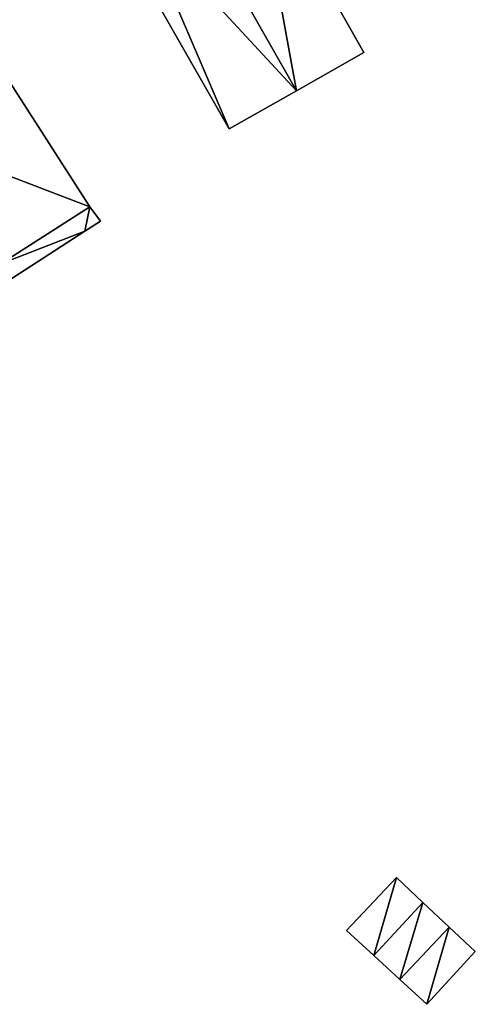
# Model space of a CAD drawing. Units: metres. Extents: x 71879 to 72507, y 353425 to 354012.
# Drawn here: x 72002 to 72040, y 353808 to 353890 of the extents above; entities that cross this region are included whole.
import ezdxf

# ---------------------------------------------------------------- set-up
doc = ezdxf.new("R2010")
doc.units = ezdxf.units.M
for name, color, linetype in [('FacadeFaces', 36, 'Continuous'), ('FloorBoundary', 4, 'Continuous'), ('FloorFaces', 250, 'Continuous'), ('OuterEaves', 4, 'Continuous'), ('RoofFaces', 24, 'Continuous'), ('RoofLines', 2, 'Continuous')]:
    doc.layers.add(name, color=color, linetype=linetype)

msp = doc.modelspace()

# ---------------------------------------------------------------- linework, layer by layer
at = {"layer": 'FacadeFaces'}
for points in [[(72030.223, 353887.206, 261.838), (72030.223, 353887.206, 254.55), (72021.108, 353903.349, 261.821), (72030.223, 353887.206, 261.838)], [(72030.223, 353887.206, 254.55), (72021.108, 353903.349, 254.55), (72021.108, 353903.349, 261.821), (72030.223, 353887.206, 254.55)], [(72009.807, 353897.004, 261.831), (72019.011, 353880.848, 254.55), (72019.011, 353880.848, 261.831), (72009.807, 353897.004, 261.831)], [(72009.807, 353897.004, 254.55), (72019.011, 353880.848, 254.55), (72009.807, 353897.004, 261.831), (72009.807, 353897.004, 254.55)], [(72024.629, 353884.034, 263.402), (72024.629, 353884.034, 254.55), (72030.223, 353887.206, 261.838), (72024.629, 353884.034, 263.402)], [(72024.629, 353884.034, 254.55), (72030.223, 353887.206, 254.55), (72030.223, 353887.206, 261.838), (72024.629, 353884.034, 254.55)], [(72007.403, 353874.375, 277.418), (72000, 353885.907, 254.151), (72000, 353885.907, 277.418), (72007.403, 353874.375, 277.418)], [(72007.403, 353874.375, 254.151), (72000, 353885.907, 254.151), (72007.403, 353874.375, 277.418), (72007.403, 353874.375, 254.151)], [(72019.011, 353880.848, 261.831), (72024.629, 353884.034, 254.55), (72024.629, 353884.034, 263.402), (72019.011, 353880.848, 261.831)], [(72019.011, 353880.848, 254.55), (72024.629, 353884.034, 254.55), (72019.011, 353880.848, 261.831), (72019.011, 353880.848, 254.55)], [(72000, 353869.615, 277.418), (72007.403, 353874.375, 254.151), (72007.403, 353874.375, 277.418), (72000, 353869.615, 277.418)], [(72000, 353869.615, 254.151), (72007.403, 353874.375, 254.151), (72000, 353869.615, 277.418), (72000, 353869.615, 254.151)], [(72007.403, 353874.375, 278.18), (72000, 353869.615, 254.589), (72000, 353869.615, 278.18), (72007.403, 353874.375, 278.18)], [(72007.403, 353874.375, 254.589), (72000, 353869.615, 254.589), (72007.403, 353874.375, 278.18), (72007.403, 353874.375, 254.589)], [(72008.297, 353873.178, 278.18), (72007.403, 353874.375, 254.589), (72007.403, 353874.375, 278.18), (72008.297, 353873.178, 278.18)], [(72008.297, 353873.178, 254.589), (72007.403, 353874.375, 254.589), (72008.297, 353873.178, 278.18), (72008.297, 353873.178, 254.589)], [(72006.983, 353872.337, 278.18), (72006.983, 353872.337, 254.589), (72008.297, 353873.178, 278.18), (72006.983, 353872.337, 278.18)], [(72008.297, 353873.178, 278.18), (72006.983, 353872.337, 254.589), (72008.297, 353873.178, 254.589), (72008.297, 353873.178, 278.18)], [(72000.523, 353868.158, 278.18), (72006.983, 353872.337, 254.589), (72006.983, 353872.337, 278.18), (72000.523, 353868.158, 278.18)], [(72000.523, 353868.158, 254.589), (72006.983, 353872.337, 254.589), (72000.523, 353868.158, 278.18), (72000.523, 353868.158, 254.589)], [(72032.958, 353818.503, 255.64), (72028.802, 353814.111, 253.277), (72028.802, 353814.111, 255.64), (72032.958, 353818.503, 255.64)], [(72032.958, 353818.503, 253.277), (72028.802, 353814.111, 253.277), (72032.958, 353818.503, 255.64), (72032.958, 353818.503, 253.277)], [(72035.162, 353816.437, 255.64), (72032.958, 353818.503, 253.277), (72032.958, 353818.503, 255.64), (72035.162, 353816.437, 255.64)], [(72035.162, 353816.437, 253.277), (72032.958, 353818.503, 253.277), (72035.162, 353816.437, 255.64), (72035.162, 353816.437, 253.277)], [(72031.06, 353812.028, 255.64), (72031.06, 353812.028, 253.277), (72035.162, 353816.437, 255.64), (72031.06, 353812.028, 255.64)], [(72035.162, 353816.437, 255.64), (72031.06, 353812.028, 253.277), (72035.162, 353816.437, 253.277), (72035.162, 353816.437, 255.64)], [(72035.162, 353816.437, 255.632), (72031.06, 353812.028, 253.236), (72031.06, 353812.028, 255.632), (72035.162, 353816.437, 255.632)], [(72035.162, 353816.437, 253.236), (72031.06, 353812.028, 253.236), (72035.162, 353816.437, 255.632), (72035.162, 353816.437, 253.236)], [(72037.352, 353814.385, 255.632), (72035.162, 353816.437, 253.236), (72035.162, 353816.437, 255.632), (72037.352, 353814.385, 255.632)], [(72037.352, 353814.385, 253.236), (72035.162, 353816.437, 253.236), (72037.352, 353814.385, 255.632), (72037.352, 353814.385, 253.236)], [(72033.238, 353810.018, 255.632), (72033.238, 353810.018, 253.236), (72037.352, 353814.385, 255.632), (72033.238, 353810.018, 255.632)], [(72037.352, 353814.385, 255.632), (72033.238, 353810.018, 253.236), (72037.352, 353814.385, 253.236), (72037.352, 353814.385, 255.632)], [(72037.337, 353814.369, 255.569), (72033.238, 353810.018, 253.194), (72033.238, 353810.018, 255.569), (72037.337, 353814.369, 255.569)], [(72037.337, 353814.369, 253.194), (72033.238, 353810.018, 253.194), (72037.337, 353814.369, 255.569), (72037.337, 353814.369, 253.194)], [(72037.352, 353814.385, 255.569), (72037.337, 353814.369, 253.194), (72037.337, 353814.369, 255.569), (72037.352, 353814.385, 255.569)], [(72037.352, 353814.385, 253.194), (72037.337, 353814.369, 253.194), (72037.352, 353814.385, 255.569), (72037.352, 353814.385, 253.194)], [(72039.523, 353812.351, 255.569), (72039.523, 353812.351, 253.194), (72037.352, 353814.385, 255.569), (72039.523, 353812.351, 255.569)], [(72037.352, 353814.385, 255.569), (72039.523, 353812.351, 253.194), (72037.352, 353814.385, 253.194), (72037.352, 353814.385, 255.569)], [(72028.802, 353814.111, 255.64), (72031.06, 353812.028, 253.277), (72031.06, 353812.028, 255.64), (72028.802, 353814.111, 255.64)], [(72028.802, 353814.111, 253.277), (72031.06, 353812.028, 253.277), (72028.802, 353814.111, 255.64), (72028.802, 353814.111, 253.277)], [(72031.06, 353812.028, 255.632), (72033.238, 353810.018, 253.236), (72033.238, 353810.018, 255.632), (72031.06, 353812.028, 255.632)], [(72031.06, 353812.028, 253.236), (72033.238, 353810.018, 253.236), (72031.06, 353812.028, 255.632), (72031.06, 353812.028, 253.236)], [(72035.477, 353807.952, 255.569), (72039.523, 353812.351, 253.194), (72039.523, 353812.351, 255.569), (72035.477, 353807.952, 255.569)], [(72035.477, 353807.952, 253.194), (72039.523, 353812.351, 253.194), (72035.477, 353807.952, 255.569), (72035.477, 353807.952, 253.194)], [(72033.238, 353810.018, 255.569), (72035.477, 353807.952, 253.194), (72035.477, 353807.952, 255.569), (72033.238, 353810.018, 255.569)], [(72033.238, 353810.018, 253.194), (72035.477, 353807.952, 253.194), (72033.238, 353810.018, 255.569), (72033.238, 353810.018, 253.194)]]:
    msp.add_3dface(points, dxfattribs=at)
at = {"layer": 'FloorBoundary'}
for points in [[(72009.807, 353897.004, 254.55), (72019.011, 353880.848, 254.55), (72024.629, 353884.034, 254.55), (72030.223, 353887.206, 254.55), (72021.108, 353903.349, 254.55), (72015.437, 353900.168, 254.55), (72011.657, 353898.047, 254.55), (72009.807, 353897.004, 254.55)], [(71999.705, 353869.425, 254.151), (72000, 353869.615, 254.151), (72007.403, 353874.375, 254.151), (72000, 353885.907, 254.151), (71999.374, 353886.882, 254.151), (71999.331, 353886.854, 254.151), (71991.67, 353881.859, 254.151), (71991.816, 353881.634, 254.151), (71992.949, 353879.881, 254.151), (71999.705, 353869.425, 254.151)], [(72008.297, 353873.178, 254.589), (72007.403, 353874.375, 254.589), (72000, 353869.615, 254.589), (71999.705, 353869.425, 254.589), (71976.992, 353854.82, 254.589), (71977.85, 353853.543, 254.589), (72000, 353867.821, 254.589), (72000.523, 353868.158, 254.589), (72006.983, 353872.337, 254.589), (72008.297, 353873.178, 254.589)], [(72035.162, 353816.437, 253.277), (72032.958, 353818.503, 253.277), (72028.802, 353814.111, 253.277), (72031.06, 353812.028, 253.277), (72035.162, 353816.437, 253.277)], [(72037.352, 353814.385, 253.236), (72035.162, 353816.437, 253.236), (72031.06, 353812.028, 253.236), (72033.238, 353810.018, 253.236), (72037.352, 353814.385, 253.236)], [(72037.352, 353814.385, 253.194), (72037.337, 353814.369, 253.194), (72033.238, 353810.018, 253.194), (72035.477, 353807.952, 253.194), (72039.523, 353812.351, 253.194), (72037.352, 353814.385, 253.194)]]:
    msp.add_polyline3d(points, dxfattribs=at)
at = {"layer": 'FloorFaces'}
for points in [[(72024.629, 353884.034, 254.55), (72015.437, 353900.168, 254.55), (72021.108, 353903.349, 254.55), (72024.629, 353884.034, 254.55)], [(72024.629, 353884.034, 254.55), (72021.108, 353903.349, 254.55), (72030.223, 353887.206, 254.55), (72024.629, 353884.034, 254.55)], [(72024.629, 353884.034, 254.55), (72011.657, 353898.047, 254.55), (72015.437, 353900.168, 254.55), (72024.629, 353884.034, 254.55)], [(72009.807, 353897.004, 254.55), (72011.657, 353898.047, 254.55), (72019.011, 353880.848, 254.55), (72009.807, 353897.004, 254.55)], [(72019.011, 353880.848, 254.55), (72011.657, 353898.047, 254.55), (72024.629, 353884.034, 254.55), (72019.011, 353880.848, 254.55)], [(72007.403, 353874.375, 254.151), (71992.949, 353879.881, 254.151), (72000, 353885.907, 254.151), (72007.403, 353874.375, 254.151)], [(72000, 353869.615, 254.151), (71992.949, 353879.881, 254.151), (72007.403, 353874.375, 254.151), (72000, 353869.615, 254.151)], [(72007.403, 353874.375, 254.589), (72006.983, 353872.337, 254.589), (72000, 353869.615, 254.589), (72007.403, 353874.375, 254.589)], [(72008.297, 353873.178, 254.589), (72006.983, 353872.337, 254.589), (72007.403, 353874.375, 254.589), (72008.297, 353873.178, 254.589)], [(72000, 353869.615, 254.589), (72006.983, 353872.337, 254.589), (72000.523, 353868.158, 254.589), (72000, 353869.615, 254.589)], [(72032.958, 353818.503, 253.277), (72031.06, 353812.028, 253.277), (72028.802, 353814.111, 253.277), (72032.958, 353818.503, 253.277)], [(72035.162, 353816.437, 253.277), (72031.06, 353812.028, 253.277), (72032.958, 353818.503, 253.277), (72035.162, 353816.437, 253.277)], [(72035.162, 353816.437, 253.236), (72033.238, 353810.018, 253.236), (72031.06, 353812.028, 253.236), (72035.162, 353816.437, 253.236)], [(72037.352, 353814.385, 253.236), (72033.238, 353810.018, 253.236), (72035.162, 353816.437, 253.236), (72037.352, 353814.385, 253.236)], [(72037.337, 353814.369, 253.194), (72035.477, 353807.952, 253.194), (72033.238, 353810.018, 253.194), (72037.337, 353814.369, 253.194)], [(72037.337, 353814.369, 253.194), (72039.523, 353812.351, 253.194), (72035.477, 353807.952, 253.194), (72037.337, 353814.369, 253.194)], [(72037.352, 353814.385, 253.194), (72039.523, 353812.351, 253.194), (72037.337, 353814.369, 253.194), (72037.352, 353814.385, 253.194)]]:
    msp.add_3dface(points, dxfattribs=at)
at = {"layer": 'OuterEaves'}
for points in [[(72030.223, 353887.206, 261.838), (72021.108, 353903.349, 261.821), (72015.437, 353900.168, 263.402), (72011.657, 353898.047, 262.348), (72009.807, 353897.004, 261.831), (72019.011, 353880.848, 261.831), (72024.629, 353884.034, 263.402), (72030.223, 353887.206, 261.838)], [(71999.705, 353869.425, 277.418), (72000, 353869.615, 277.418), (72007.403, 353874.375, 277.418), (72000, 353885.907, 277.418), (71999.374, 353886.882, 277.418), (71999.331, 353886.854, 277.418), (71991.67, 353881.859, 277.418), (71991.816, 353881.634, 277.418), (71992.949, 353879.881, 277.418), (71999.705, 353869.425, 277.418)], [(72000.523, 353868.158, 278.18), (72006.983, 353872.337, 278.18), (72008.297, 353873.178, 278.18), (72007.403, 353874.375, 278.18), (72000, 353869.615, 278.18), (71999.705, 353869.425, 278.18), (71976.992, 353854.82, 278.18), (71977.85, 353853.543, 278.18), (72000, 353867.821, 278.18), (72000.523, 353868.158, 278.18)], [(72035.162, 353816.437, 255.64), (72032.958, 353818.503, 255.64), (72028.802, 353814.111, 255.64), (72031.06, 353812.028, 255.64), (72035.162, 353816.437, 255.64)], [(72037.352, 353814.385, 255.632), (72035.162, 353816.437, 255.632), (72031.06, 353812.028, 255.632), (72033.238, 353810.018, 255.632), (72037.352, 353814.385, 255.632)], [(72039.523, 353812.351, 255.569), (72037.352, 353814.385, 255.569), (72037.337, 353814.369, 255.569), (72033.238, 353810.018, 255.569), (72035.477, 353807.952, 255.569), (72039.523, 353812.351, 255.569)]]:
    msp.add_polyline3d(points, dxfattribs=at)
at = {"layer": 'RoofFaces'}
for points in [[(72015.437, 353900.168, 263.402), (72024.629, 353884.034, 263.402), (72021.108, 353903.349, 261.821), (72015.437, 353900.168, 263.402)], [(72021.108, 353903.349, 261.821), (72024.629, 353884.034, 263.402), (72030.223, 353887.206, 261.838), (72021.108, 353903.349, 261.821)], [(72011.657, 353898.047, 262.348), (72024.629, 353884.034, 263.402), (72015.437, 353900.168, 263.402), (72011.657, 353898.047, 262.348)], [(72009.807, 353897.004, 261.831), (72019.011, 353880.848, 261.831), (72011.657, 353898.047, 262.348), (72009.807, 353897.004, 261.831)], [(72019.011, 353880.848, 261.831), (72024.629, 353884.034, 263.402), (72011.657, 353898.047, 262.348), (72019.011, 353880.848, 261.831)], [(72000, 353885.907, 277.418), (71992.949, 353879.881, 277.418), (72007.403, 353874.375, 277.418), (72000, 353885.907, 277.418)], [(72007.403, 353874.375, 277.418), (71992.949, 353879.881, 277.418), (72000, 353869.615, 277.418), (72007.403, 353874.375, 277.418)], [(72007.403, 353874.375, 278.18), (72000, 353869.615, 278.18), (72006.983, 353872.337, 278.18), (72007.403, 353874.375, 278.18)], [(72008.297, 353873.178, 278.18), (72007.403, 353874.375, 278.18), (72006.983, 353872.337, 278.18), (72008.297, 353873.178, 278.18)], [(72006.983, 353872.337, 278.18), (72000, 353869.615, 278.18), (72000.523, 353868.158, 278.18), (72006.983, 353872.337, 278.18)], [(72028.802, 353814.111, 255.64), (72031.06, 353812.028, 255.64), (72032.958, 353818.503, 255.64), (72028.802, 353814.111, 255.64)], [(72032.958, 353818.503, 255.64), (72031.06, 353812.028, 255.64), (72035.162, 353816.437, 255.64), (72032.958, 353818.503, 255.64)], [(72031.06, 353812.028, 255.632), (72033.238, 353810.018, 255.632), (72035.162, 353816.437, 255.632), (72031.06, 353812.028, 255.632)], [(72035.162, 353816.437, 255.632), (72033.238, 353810.018, 255.632), (72037.352, 353814.385, 255.632), (72035.162, 353816.437, 255.632)], [(72033.238, 353810.018, 255.569), (72035.477, 353807.952, 255.569), (72037.337, 353814.369, 255.569), (72033.238, 353810.018, 255.569)], [(72037.337, 353814.369, 255.569), (72035.477, 353807.952, 255.569), (72039.523, 353812.351, 255.569), (72037.337, 353814.369, 255.569)], [(72037.352, 353814.385, 255.569), (72037.337, 353814.369, 255.569), (72039.523, 353812.351, 255.569), (72037.352, 353814.385, 255.569)]]:
    msp.add_3dface(points, dxfattribs=at)
at = {"layer": 'RoofLines'}
msp.add_polyline3d([(72015.437, 353900.168, 263.402), (72024.629, 353884.034, 263.402)], dxfattribs=at)

doc.saveas('drawing.dxf')
